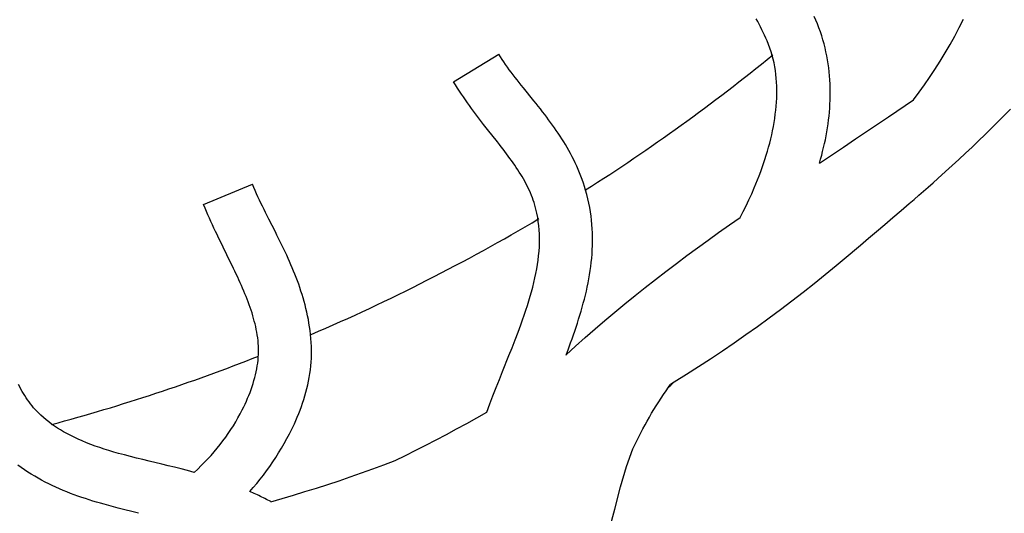
# Model space of a CAD drawing. Units: inches. Extents: x 1.1 to 69.6, y -15.1 to 39.7.
# Drawn here: x 35.6 to 37.1, y -1.2 to -0.4 of the extents above; entities that cross this region are included whole.
import ezdxf

# ---------------------------------------------------------------- set-up
doc = ezdxf.new("R2010")
doc.units = ezdxf.units.IN
doc.header["$LTSCALE"] = 1.21
doc.header["$MEASUREMENT"] = 0
doc.layers.get('0').update_dxf_attribs({"linetype": 'CONTINUOUS'})
doc.layers.add('DRAWING', color=7, linetype='CONTINUOUS')

# ---------------------------------------------------------------- blocks, each defined once
blk = doc.blocks.new('z2')
for p, q in [((7.5819, 9.5798), (7.6518, 9.6227)), ((8.2358, 9.5122), (8.2557, 9.5257)), ((8.2045, 9.4913), (8.2358, 9.5122)), ((8.332, 9.4298), (8.3442, 9.4408)), ((7.1945, 9.3896), (7.2703, 9.421)), ((7.915, 9.1069), (7.9185, 9.1101)), ((7.9181, 9.1113), (7.9239, 9.1149))]:
    blk.add_line(p, q)
for points in [[(8.2947, 9.5521), (8.3031, 9.5635), (8.3113, 9.5749), (8.3193, 9.5865), (8.3277, 9.5991), (8.3358, 9.6117), (8.3436, 9.6245), (8.3511, 9.6374), (8.3583, 9.6505), (8.3652, 9.6637), (8.3719, 9.677)], [(8.1431, 9.6755), (8.1406, 9.6811)], [(8.0677, 9.6431), (8.0658, 9.6475), (8.0638, 9.6519), (8.0618, 9.6562), (8.0597, 9.6605), (8.0575, 9.6648), (8.0553, 9.669), (8.0531, 9.6732), (8.0508, 9.6773)], [(8.1489, 9.4539), (8.1506, 9.4599), (8.1522, 9.4659), (8.1537, 9.4719), (8.1552, 9.4779), (8.1566, 9.484), (8.1579, 9.4901), (8.1591, 9.4962), (8.1602, 9.5023), (8.1612, 9.5084), (8.1621, 9.5145), (8.1629, 9.5207), (8.1636, 9.5268), (8.1642, 9.533), (8.1647, 9.5392), (8.1651, 9.5454), (8.1654, 9.5516), (8.1656, 9.5578), (8.1656, 9.564), (8.1655, 9.5702), (8.1653, 9.5764), (8.165, 9.5827), (8.1645, 9.5889), (8.164, 9.5951), (8.1632, 9.6013), (8.1624, 9.6076), (8.1614, 9.6138), (8.1602, 9.62), (8.1589, 9.6262), (8.1575, 9.6324), (8.1559, 9.6386), (8.1542, 9.6448), (8.1523, 9.6509), (8.1502, 9.6571), (8.148, 9.6633), (8.1456, 9.6694), (8.1431, 9.6755)], [(8.0259, 9.3698), (8.0306, 9.3788), (8.0351, 9.3879), (8.0395, 9.3971), (8.0438, 9.4064), (8.0478, 9.4157), (8.0504, 9.4219), (8.0529, 9.4281), (8.0554, 9.4343), (8.0577, 9.4406), (8.06, 9.4469), (8.0622, 9.4532), (8.0643, 9.4595), (8.0663, 9.4659), (8.0682, 9.4722), (8.07, 9.4786), (8.0717, 9.485), (8.0733, 9.4913), (8.0748, 9.4977), (8.0762, 9.5041), (8.0774, 9.5104), (8.0786, 9.5168), (8.0796, 9.5231), (8.0804, 9.5295), (8.0812, 9.5358), (8.0818, 9.5421), (8.0822, 9.5483), (8.0825, 9.5546), (8.0827, 9.5608), (8.0827, 9.567), (8.0826, 9.5731), (8.0823, 9.5792), (8.0819, 9.5853), (8.0813, 9.5913), (8.0805, 9.5973), (8.0795, 9.6032), (8.0784, 9.6091), (8.0771, 9.6149), (8.0756, 9.6207), (8.0739, 9.6264), (8.072, 9.632), (8.07, 9.6376), (8.0677, 9.6431)], [(7.69, 9.5706), (7.6867, 9.5746), (7.6835, 9.5786), (7.6804, 9.5826), (7.6772, 9.5866), (7.6742, 9.5906), (7.6712, 9.5946), (7.6682, 9.5986), (7.6653, 9.6025), (7.6624, 9.6065), (7.6597, 9.6105), (7.657, 9.6146), (7.6544, 9.6186), (7.6518, 9.6227)], [(7.6347, 9.5059), (7.6285, 9.5138), (7.6254, 9.5179), (7.6223, 9.5219), (7.6191, 9.5261), (7.616, 9.5302), (7.6128, 9.5344), (7.6097, 9.5387), (7.6065, 9.543), (7.6034, 9.5474), (7.6003, 9.5518), (7.5972, 9.5563), (7.5941, 9.5609), (7.591, 9.5655), (7.5879, 9.5702), (7.5849, 9.575), (7.5819, 9.5798)], [(7.7865, 9.4118), (7.7848, 9.4174), (7.783, 9.4229), (7.7811, 9.4283), (7.7791, 9.4336), (7.7771, 9.4388), (7.7749, 9.444), (7.7727, 9.4491), (7.7704, 9.4541), (7.768, 9.459), (7.7656, 9.4638), (7.7631, 9.4686), (7.7605, 9.4733), (7.7579, 9.4779), (7.7552, 9.4825), (7.7525, 9.487), (7.7497, 9.4914), (7.7469, 9.4958), (7.744, 9.5002), (7.7411, 9.5044), (7.7382, 9.5087), (7.7352, 9.5128), (7.7323, 9.517), (7.7292, 9.521), (7.7262, 9.5251), (7.7232, 9.5291), (7.7198, 9.5334), (7.7165, 9.5377), (7.7132, 9.5419), (7.7098, 9.5461), (7.7065, 9.5502), (7.69, 9.5706)], [(8.2557, 9.5257), (8.2687, 9.5345), (8.2817, 9.5433), (8.2946, 9.5521)], [(8.3442, 9.4408), (8.3545, 9.4502), (8.3647, 9.4596), (8.3751, 9.4692), (8.3853, 9.4788), (8.3954, 9.4885), (8.4055, 9.4982), (8.4154, 9.508), (8.4253, 9.5178), (8.4351, 9.5277), (8.4449, 9.5376)], [(7.7078, 9.3888), (7.7066, 9.3926), (7.7053, 9.3964), (7.704, 9.4001), (7.7025, 9.4039), (7.701, 9.4076), (7.6994, 9.4112), (7.6977, 9.4149), (7.6959, 9.4185), (7.694, 9.4221), (7.6921, 9.4257), (7.6901, 9.4293), (7.688, 9.4329), (7.6859, 9.4364), (7.6836, 9.44), (7.6814, 9.4435), (7.679, 9.447), (7.6766, 9.4506), (7.6742, 9.4541), (7.6717, 9.4577), (7.6691, 9.4612), (7.6666, 9.4647), (7.6639, 9.4683), (7.6612, 9.4719), (7.6585, 9.4754), (7.6557, 9.479), (7.6528, 9.4828), (7.6499, 9.4866), (7.6347, 9.5059)], [(8.1489, 9.4539), (8.186, 9.4788), (8.2045, 9.4913)], [(8.288, 9.3912), (8.2954, 9.3976), (8.3027, 9.404), (8.3101, 9.4104), (8.3174, 9.4168), (8.3247, 9.4233), (8.332, 9.4298)], [(7.2956, 9.3672), (7.2932, 9.3722), (7.2907, 9.3771), (7.2882, 9.382), (7.2858, 9.3869), (7.2834, 9.3918), (7.2811, 9.3967), (7.2788, 9.4016), (7.2766, 9.4064), (7.2744, 9.4113), (7.2723, 9.4162), (7.2703, 9.421)], [(7.7562, 9.1565), (7.7598, 9.166), (7.7633, 9.1755), (7.7655, 9.1815), (7.7676, 9.1876), (7.7697, 9.1937), (7.7717, 9.1998), (7.7737, 9.2059), (7.7757, 9.212), (7.7776, 9.2182), (7.7794, 9.2244), (7.7812, 9.2306), (7.7829, 9.2368), (7.7846, 9.2431), (7.7861, 9.2493), (7.7876, 9.2556), (7.789, 9.2619), (7.7903, 9.2682), (7.7915, 9.2746), (7.7926, 9.2809), (7.7936, 9.2873), (7.7945, 9.2937), (7.7952, 9.3001), (7.7959, 9.3066), (7.7964, 9.313), (7.7968, 9.3195), (7.7971, 9.326), (7.7972, 9.3325), (7.7972, 9.339), (7.797, 9.3456), (7.7967, 9.3521), (7.7963, 9.3587), (7.7957, 9.3653), (7.7949, 9.3719), (7.7939, 9.3785), (7.7928, 9.3851), (7.7915, 9.3918), (7.79, 9.3984), (7.7883, 9.4051), (7.7865, 9.4118)], [(7.2249, 9.3236), (7.2202, 9.3333), (7.2178, 9.3382), (7.2154, 9.3431), (7.213, 9.3481), (7.2107, 9.3531), (7.2083, 9.3582), (7.206, 9.3633), (7.2036, 9.3685), (7.2013, 9.3737), (7.199, 9.3789), (7.1968, 9.3843), (7.1945, 9.3896)], [(7.6578, 9.1312), (7.6677, 9.1558), (7.6725, 9.1679), (7.6773, 9.1799), (7.6818, 9.1918), (7.6862, 9.2035), (7.6889, 9.211), (7.6915, 9.2184), (7.694, 9.2258), (7.6964, 9.2331), (7.6986, 9.2403), (7.7008, 9.2475), (7.7028, 9.2547), (7.7047, 9.2618), (7.7064, 9.2689), (7.708, 9.276), (7.7095, 9.2829), (7.7108, 9.2899), (7.7119, 9.2968), (7.7129, 9.3036), (7.7137, 9.3104), (7.7143, 9.3172), (7.7148, 9.3239), (7.715, 9.3306), (7.7151, 9.3372), (7.7149, 9.3438), (7.7146, 9.3504), (7.714, 9.3569), (7.7132, 9.3633), (7.7122, 9.3697), (7.711, 9.3761), (7.7095, 9.3825), (7.7078, 9.3888)], [(8.2121, 9.3268), (8.2248, 9.3374), (8.2374, 9.3481), (8.2501, 9.3588), (8.2627, 9.3695), (8.2754, 9.3803), (8.288, 9.3912)], [(7.361, 9.1823), (7.3604, 9.1884), (7.3597, 9.1943), (7.3588, 9.2002), (7.3579, 9.206), (7.3569, 9.2118), (7.3557, 9.2174), (7.3545, 9.2231), (7.3532, 9.2287), (7.3518, 9.2342), (7.3504, 9.2396), (7.3488, 9.2451), (7.3472, 9.2504), (7.3455, 9.2557), (7.3437, 9.261), (7.3419, 9.2662), (7.3401, 9.2714), (7.3381, 9.2765), (7.3361, 9.2816), (7.3341, 9.2866), (7.332, 9.2916), (7.3299, 9.2965), (7.3278, 9.3015), (7.3256, 9.3063), (7.3234, 9.3112), (7.3209, 9.3164), (7.3184, 9.3217), (7.3159, 9.3268), (7.3134, 9.332), (7.3109, 9.3371), (7.3083, 9.3422), (7.3058, 9.3472), (7.2956, 9.3672)], [(7.7562, 9.1566), (7.771, 9.1702), (7.786, 9.1836), (7.8011, 9.1969), (7.8164, 9.2101), (7.8318, 9.2231), (7.8474, 9.236), (7.8631, 9.2487), (7.8789, 9.2613), (7.8948, 9.2738), (7.9109, 9.2861), (7.9271, 9.2984), (7.9433, 9.3105), (7.9597, 9.3226), (7.9761, 9.3345), (7.9926, 9.3464), (8.0092, 9.3581), (8.0258, 9.3698)], [(7.2793, 9.1748), (7.2789, 9.1791), (7.2784, 9.1834), (7.2777, 9.1877), (7.277, 9.192), (7.2762, 9.1963), (7.2753, 9.2006), (7.2743, 9.2048), (7.2732, 9.2091), (7.2721, 9.2133), (7.2708, 9.2175), (7.2696, 9.2218), (7.2682, 9.226), (7.2668, 9.2302), (7.2653, 9.2345), (7.2637, 9.2387), (7.2621, 9.2429), (7.2604, 9.2472), (7.2587, 9.2514), (7.2569, 9.2557), (7.2551, 9.26), (7.2532, 9.2643), (7.2513, 9.2686), (7.2494, 9.2729), (7.2474, 9.2772), (7.2453, 9.2817), (7.2431, 9.2863), (7.2409, 9.2908), (7.2387, 9.2954), (7.2364, 9.3001), (7.2249, 9.3236)], [(8.1746, 9.2954), (8.187, 9.3058), (8.2121, 9.3268)], [(7.9239, 9.1149), (7.9427, 9.1267), (7.9614, 9.1386), (7.98, 9.1507), (7.9984, 9.163), (8.0167, 9.1755), (8.0348, 9.1882), (8.0528, 9.201), (8.0707, 9.214), (8.0884, 9.2271), (8.1059, 9.2405), (8.1233, 9.254), (8.1406, 9.2676), (8.1577, 9.2814), (8.1746, 9.2954)], [(6.9313, 9.0749), (6.9288, 9.0779), (6.9264, 9.081), (6.9241, 9.084), (6.9218, 9.0872), (6.9196, 9.0904), (6.9175, 9.0937), (6.9154, 9.097), (6.9135, 9.1003), (6.9116, 9.1038), (6.9097, 9.1072), (6.9079, 9.1108)], [(7.1801, 8.9748), (7.1856, 8.98), (7.191, 8.9852), (7.1962, 8.9904), (7.2012, 8.9957), (7.2062, 9.0011), (7.211, 9.0066), (7.2156, 9.0122), (7.2202, 9.0178), (7.2245, 9.0235), (7.2288, 9.0293), (7.2329, 9.0351), (7.2369, 9.041), (7.2407, 9.047), (7.2444, 9.0531), (7.2479, 9.0593), (7.2513, 9.0655), (7.2546, 9.0718), (7.2568, 9.0762), (7.2589, 9.0806), (7.2609, 9.0851), (7.2628, 9.0896), (7.2647, 9.0941), (7.2665, 9.0987), (7.2682, 9.1032), (7.2697, 9.1078), (7.2712, 9.1123), (7.2726, 9.1169), (7.2739, 9.1215), (7.275, 9.126), (7.2761, 9.1306), (7.277, 9.1351), (7.2778, 9.1396), (7.2785, 9.1441), (7.279, 9.1486), (7.2794, 9.1531), (7.2797, 9.1575), (7.2798, 9.1619), (7.2798, 9.1662), (7.2797, 9.1705), (7.2793, 9.1748)], [(7.266, 8.9452), (7.2715, 8.9514), (7.2769, 8.9577), (7.2821, 8.9641), (7.2872, 8.9706), (7.2922, 8.9772), (7.2971, 8.984), (7.3018, 8.9909), (7.3064, 8.9979), (7.3109, 9.005), (7.3153, 9.0122), (7.3196, 9.0195), (7.3237, 9.027), (7.3277, 9.0346), (7.3302, 9.0397), (7.3327, 9.0448), (7.3352, 9.05), (7.3375, 9.0552), (7.3398, 9.0605), (7.342, 9.0658), (7.3441, 9.0712), (7.3461, 9.0767), (7.348, 9.0821), (7.3498, 9.0877), (7.3516, 9.0933), (7.3531, 9.0989), (7.3546, 9.1046), (7.356, 9.1103), (7.3572, 9.1161), (7.3583, 9.1219), (7.3593, 9.1277), (7.3601, 9.1336), (7.3608, 9.1396), (7.3613, 9.1456), (7.3617, 9.1516), (7.3619, 9.1577), (7.3619, 9.1638), (7.3618, 9.1699), (7.3615, 9.1761), (7.361, 9.1823)], [(7.6335, 9.0679), (7.6382, 9.0807), (7.6429, 9.0935), (7.6478, 9.1062), (7.6528, 9.1188), (7.6578, 9.1312)], [(7.915, 9.1069), (7.9173, 9.1102), (7.918, 9.1113)], [(7.9185, 9.1101), (7.9221, 9.1133), (7.9238, 9.1149)], [(7.8595, 9.0111), (7.8625, 9.0174), (7.8656, 9.0236), (7.8687, 9.0299), (7.8719, 9.036), (7.8752, 9.0422), (7.8785, 9.0483), (7.8819, 9.0543), (7.8853, 9.0603), (7.8888, 9.0663), (7.8924, 9.0722), (7.896, 9.0781), (7.8997, 9.0839), (7.9034, 9.0897), (7.9072, 9.0955), (7.9111, 9.1012), (7.915, 9.1069)], [(7.1297, 8.9875), (7.1101, 8.9922), (7.1004, 8.9945), (7.0908, 8.9969), (7.0813, 8.9993), (7.072, 9.0017), (7.0628, 9.0042), (7.0554, 9.0063), (7.048, 9.0085), (7.0408, 9.0108), (7.0337, 9.0132), (7.0268, 9.0156), (7.0199, 9.0181), (7.0132, 9.0207), (7.0067, 9.0234), (7.0002, 9.0262), (6.994, 9.0291), (6.9878, 9.0322), (6.9828, 9.0348), (6.9778, 9.0376), (6.973, 9.0405), (6.9682, 9.0434), (6.9636, 9.0465), (6.9592, 9.0496), (6.9548, 9.0529), (6.9506, 9.0563), (6.9464, 9.0597), (6.9425, 9.0634), (6.9386, 9.0671), (6.9349, 9.071), (6.9313, 9.0749)], [(7.4913, 8.993), (7.5073, 9.0009), (7.5232, 9.009), (7.5391, 9.0171), (7.5549, 9.0253), (7.5707, 9.0336), (7.5865, 9.042), (7.6022, 9.0505), (7.6179, 9.0591), (7.6335, 9.0678)], [(7.094, 8.9114), (7.0834, 8.914), (7.0727, 8.9167), (7.062, 8.9194), (7.0513, 8.9223), (7.0406, 8.9253), (7.0347, 8.927), (7.0289, 8.9287), (7.0231, 8.9304), (7.0173, 8.9322), (7.0115, 8.9341), (7.0057, 8.9361), (7, 8.9381), (6.9942, 8.9401), (6.9885, 8.9423), (6.9828, 8.9445), (6.9771, 8.9468), (6.9714, 8.9492), (6.9658, 8.9517), (6.9602, 8.9543), (6.9547, 8.9569), (6.9492, 8.9597), (6.9437, 8.9626), (6.9383, 8.9656), (6.9329, 8.9687), (6.9276, 8.9719), (6.9224, 8.9753), (6.9172, 8.9787), (6.912, 8.9823), (6.907, 8.9861)], [(7.8218, 8.8814), (7.8315, 8.9178), (7.8406, 8.9525), (7.8497, 8.9841), (7.8595, 9.0111)], [(7.18, 8.9748), (7.1699, 8.9775), (7.1598, 8.9801), (7.1497, 8.9826), (7.1397, 8.9851), (7.1297, 8.9875)], [(7.2988, 8.9293), (7.3165, 8.9344), (7.3341, 8.9396), (7.3517, 8.945), (7.3693, 8.9505), (7.3869, 8.9561), (7.4044, 8.9619), (7.4219, 8.9679), (7.4393, 8.9739), (7.4567, 8.9801), (7.474, 8.9865), (7.4913, 8.993)], [(7.2988, 8.9294), (7.2965, 8.9306), (7.2942, 8.9318), (7.2919, 8.9329), (7.2896, 8.9341), (7.2873, 8.9353), (7.285, 8.9364), (7.2826, 8.9375), (7.2803, 8.9387), (7.2779, 8.9398), (7.2756, 8.9409), (7.2732, 8.942), (7.2708, 8.9431), (7.2684, 8.9442), (7.266, 8.9452)]]:
    blk.add_lwpolyline(points)
for start, end in [(302.372, 309.2061), (293.1897, 300.7542), (285.0474, 291.5053)]:
    blk.add_arc((6.18, 11.946), 3, start, end)

msp = doc.modelspace()

# ---------------------------------------------------------------- block references
at = {"layer": 'DRAWING'}
msp.add_blockref('z2', (28.658, -10.0848), dxfattribs=at)

doc.saveas('drawing.dxf')
